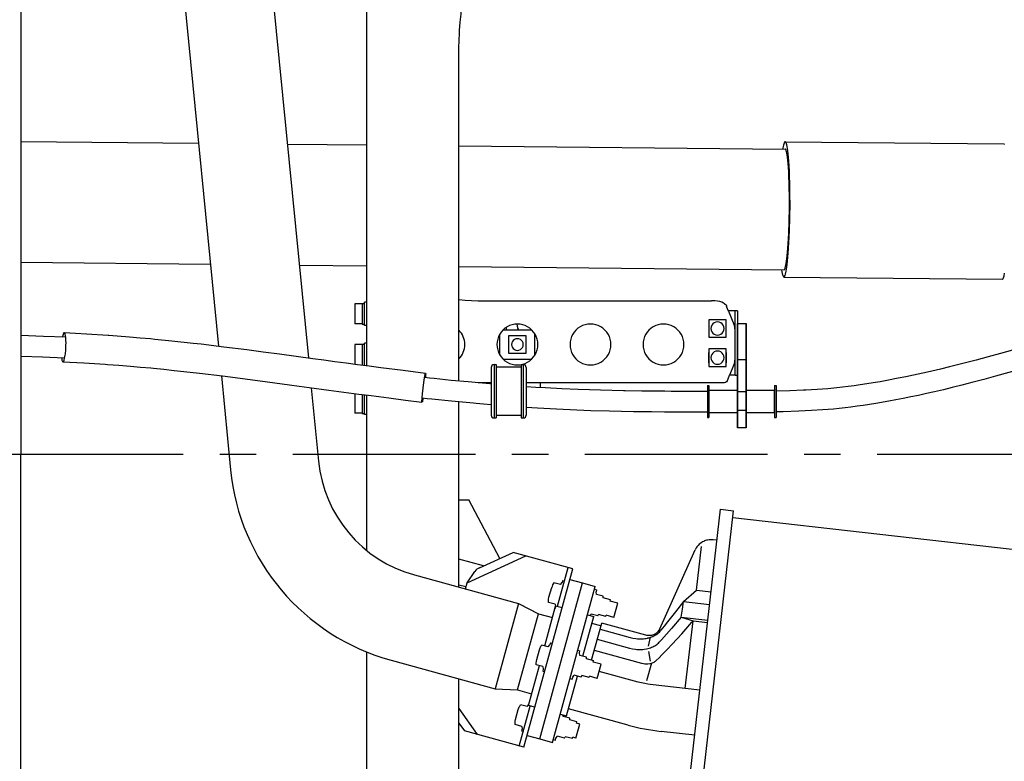
# Model space of a CAD drawing. Extents: x 0 to 7000, y 0 to 4950.
# Drawn here: x 3805 to 4479, y 3609 to 4117 of the extents above; entities that cross this region are included whole.
import ezdxf

# ---------------------------------------------------------------- set-up
doc = ezdxf.new("R2010")
doc.units = 0
doc.linetypes.add('CENTER', pattern=[2, 1.25, -0.25, 0.25, -0.25])
doc.layers.get('0').update_dxf_attribs({"linetype": 'CONTINUOUS'})
doc.layers.add('001', color=7, linetype='CONTINUOUS')

msp = doc.modelspace()

# ---------------------------------------------------------------- linework, layer by layer
at = {"color": 7}
for p in [(3806.22, 4456.46), (3806.22, 3182.47)]:
    msp.add_line(p, (3806.22, 3819.47), dxfattribs=at)
at = {"color": 212}
for p, q in [((3964, 4282.55), (4003.01, 3885.35)), ((3903.79, 4276.64), (3941.43, 3893.43))]:
    msp.add_line(p, q, dxfattribs=at)
at = {"color": 4}
msp.add_line((4042.93, 3880.05), (4042.93, 4216.09), dxfattribs=at)
at = {"color": 4, "ltscale": 0.010834}
msp.add_line((4106.13, 4096.39), (4106.26, 4103.61), dxfattribs=at)
at = {"color": 4, "ltscale": 0.3401}
msp.add_line((4106.13, 3869.65), (4106.13, 4096.39), dxfattribs=at)
at = {"color": 3, "ltscale": 0.182384}
msp.add_line((3806.22, 4033.31), (3927.8, 4032.13), dxfattribs=at)
at = {"color": 3, "ltscale": 0.081418}
msp.add_line((3988.65, 4031.54), (4042.93, 4031.01), dxfattribs=at)
at = {"color": 3, "ltscale": 0.224294}
msp.add_line((4329.51, 4033.23), (4479.03, 4031.78), dxfattribs=at)
at = {"color": 3, "ltscale": 0.335005}
msp.add_line((4106.13, 4030.4), (4329.45, 4028.23), dxfattribs=at)
at = {"color": 3, "ltscale": 0.194567}
msp.add_line((3806.22, 3950.71), (3935.92, 3949.45), dxfattribs=at)
at = {"color": 3, "ltscale": 0.069235}
msp.add_line((3996.77, 3948.86), (4042.93, 3948.41), dxfattribs=at)
at = {"color": 3, "ltscale": 0.333806}
msp.add_line((4106.13, 3947.79), (4328.65, 3945.63), dxfattribs=at)
at = {"color": 3, "ltscale": 0.224293}
msp.add_line((4328.61, 3940.63), (4478.13, 3939.18), dxfattribs=at)
at = {"color": 1, "ltscale": 0.0024}
for p, q in [((4042.93, 3923.47), (4041.33, 3923.47)), ((4039.73, 3922.62), (4041.33, 3922.62)), ((4296.73, 3917.47), (4295.13, 3917.47)), ((4039.73, 3908.32), (4041.33, 3908.32)), ((4042.93, 3907.47), (4041.33, 3907.47)), ((4039.73, 3894.62), (4041.33, 3894.62)), ((4042.93, 3895.47), (4041.33, 3895.47)), ((4295.13, 3873.47), (4296.73, 3873.47)), ((4039.73, 3847.32), (4041.33, 3847.32)), ((4042.93, 3846.47), (4041.33, 3846.47))]:
    msp.add_line(p, q, dxfattribs=at)
at = {"color": 1, "ltscale": 0.012}
for p, q in [((4041.33, 3915.47), (4041.33, 3923.47)), ((4041.33, 3907.47), (4041.33, 3915.47)), ((4041.33, 3887.47), (4041.33, 3895.47))]:
    msp.add_line(p, q, dxfattribs=at)
at = {"color": 1, "ltscale": 0.238884}
msp.add_line((4119.84, 3924.46), (4279.1, 3924.46), dxfattribs=at)
at = {"color": 1, "ltscale": 0.0075}
for p, q in [((4039.73, 3922.39), (4034.73, 3922.39)), ((4039.73, 3908.54), (4034.73, 3908.54)), ((4039.73, 3894.39), (4034.73, 3894.39)), ((4039.73, 3847.54), (4034.73, 3847.54))]:
    msp.add_line(p, q, dxfattribs=at)
at = {"color": 1, "ltscale": 0.005196}
for p, q in [((4034.73, 3922.39), (4034.73, 3918.93)), ((4034.73, 3912), (4034.73, 3908.54)), ((4034.73, 3894.39), (4034.73, 3890.93))]:
    msp.add_line(p, q, dxfattribs=at)
at = {"color": 1, "ltscale": 0.010392}
for p, q in [((4034.73, 3918.93), (4034.73, 3912)), ((4277.13, 3882), (4277.13, 3888.93)), ((4289.13, 3888.93), (4289.13, 3882))]:
    msp.add_line(p, q, dxfattribs=at)
at = {"color": 1, "ltscale": 0.010725}
for p, q in [((4039.73, 3922.62), (4039.73, 3915.47)), ((4039.73, 3915.47), (4039.73, 3908.32)), ((4039.73, 3894.62), (4039.73, 3887.47))]:
    msp.add_line(p, q, dxfattribs=at)
at = {"color": 1, "ltscale": 0.001385}
msp.add_line((4287.94, 3922.33), (4288.68, 3921.77), dxfattribs=at)
at = {"color": 1, "ltscale": 0.001074}
msp.add_line((4289.29, 3921.18), (4289.29, 3920.47), dxfattribs=at)
at = {"color": 1, "ltscale": 0.005321}
msp.add_line((4290.66, 3917.19), (4289.29, 3920.47), dxfattribs=at)
at = {"color": 1, "ltscale": 0.009275}
msp.add_line((4296.73, 3917.47), (4290.54, 3917.47), dxfattribs=at)
at = {"color": 1, "ltscale": 0.014429}
msp.add_line((4290.66, 3917.19), (4294.36, 3908.31), dxfattribs=at)
at = {"color": 1, "ltscale": 0.022995}
for p, q in [((4295.13, 3902.14), (4295.13, 3917.47)), ((4296.73, 3917.47), (4296.73, 3902.14))]:
    msp.add_line(p, q, dxfattribs=at)
at = {"color": 1, "ltscale": 0.066001}
msp.add_line((4295.13, 3873.46), (4295.13, 3917.47), dxfattribs=at)
at = {"color": 1, "ltscale": 0.066}
msp.add_line((4296.73, 3917.47), (4296.73, 3873.47), dxfattribs=at)
at = {"color": 1, "ltscale": 0.018}
for p, q in [((4277.13, 3911.47), (4277.13, 3899.47)), ((4289.13, 3911.47), (4277.13, 3911.47)), ((4289.13, 3899.47), (4289.13, 3911.47)), ((4152.13, 3900.47), (4140.13, 3900.47)), ((4140.13, 3900.47), (4140.13, 3888.47)), ((4152.13, 3888.47), (4152.13, 3900.47)), ((4277.13, 3899.47), (4289.13, 3899.47)), ((4277.13, 3891.47), (4277.13, 3879.47)), ((4289.13, 3891.47), (4277.13, 3891.47)), ((4289.13, 3879.47), (4289.13, 3891.47)), ((4140.13, 3888.47), (4152.13, 3888.47)), ((4277.13, 3879.47), (4289.13, 3879.47))]:
    msp.add_line(p, q, dxfattribs=at)
at = {"color": 1, "ltscale": 0.029356}
for p, q in [((4136.34, 3904.47), (4155.91, 3904.47)), ((4136.34, 3884.47), (4155.91, 3884.47))]:
    msp.add_line(p, q, dxfattribs=at)
at = {"color": 1, "ltscale": 0.002669}
msp.add_line((4138.58, 3904.47), (4138.58, 3906.24), dxfattribs=at)
at = {"color": 1, "ltscale": 0.0015}
msp.add_line((4146.13, 3906.47), (4146.13, 3907.47), dxfattribs=at)
at = {"color": 1, "ltscale": 0.03}
msp.add_line((4295.13, 3884.47), (4295.13, 3904.47), dxfattribs=at)
at = {"color": 1, "ltscale": 0.070003}
for p, q in [((4296.73, 3862.18), (4296.73, 3908.85)), ((4302.73, 3862.18), (4302.73, 3908.85)), ((4296.73, 3884.1), (4296.73, 3837.44)), ((4302.73, 3884.1), (4302.73, 3837.44))]:
    msp.add_line(p, q, dxfattribs=at)
at = {"color": 1, "ltscale": 0.009}
for p, q in [((4296.73, 3908.85), (4302.73, 3908.85)), ((4302.73, 3862.18), (4296.73, 3862.18)), ((4296.73, 3849.46), (4302.73, 3849.46)), ((4302.73, 3837.44), (4296.73, 3837.44)), ((4302.73, 3837.44), (4296.73, 3837.44))]:
    msp.add_line(p, q, dxfattribs=at)
at = {"color": 1, "ltscale": 0.037123}
for p, q in [((4296.73, 3908.85), (4296.73, 3884.1)), ((4302.73, 3908.85), (4302.73, 3884.1))]:
    msp.add_line(p, q, dxfattribs=at)
at = {"color": 1, "ltscale": 0.021593}
for p, q in [((4134.13, 3887.27), (4134.13, 3901.66)), ((4158.13, 3887.27), (4158.13, 3901.66))]:
    msp.add_line(p, q, dxfattribs=at)
at = {"color": 1, "ltscale": 0.043005}
for p, q in [((4295.13, 3873.47), (4295.13, 3902.14)), ((4296.73, 3902.14), (4296.73, 3873.46))]:
    msp.add_line(p, q, dxfattribs=at)
at = {"color": 1, "ltscale": 0.00975}
for p, q in [((4296.73, 3899.73), (4296.73, 3893.23)), ((4302.73, 3899.73), (4302.73, 3893.23)), ((4296.73, 3888.41), (4296.73, 3881.91)), ((4302.73, 3888.41), (4302.73, 3881.91))]:
    msp.add_line(p, q, dxfattribs=at)
at = {"color": 1, "ltscale": 0.010393}
msp.add_line((4034.73, 3890.93), (4034.73, 3884), dxfattribs=at)
at = {"color": 1, "ltscale": 0.004327}
msp.add_line((4034.73, 3884), (4034.73, 3881.12), dxfattribs=at)
at = {"color": 1, "ltscale": 0.010504}
msp.add_line((4039.73, 3887.47), (4039.73, 3880.46), dxfattribs=at)
at = {"color": 1, "ltscale": 0.010817}
msp.add_line((4041.33, 3880.25), (4041.33, 3887.47), dxfattribs=at)
at = {"color": 1, "ltscale": 0.008999}
msp.add_line((4302.73, 3884.1), (4296.73, 3884.1), dxfattribs=at)
at = {"color": 1, "ltscale": 0.024375}
for p, q in [((4128.14, 3878.73), (4128.14, 3862.48)), ((4152.14, 3878.73), (4152.14, 3862.48))]:
    msp.add_line(p, q, dxfattribs=at)
at = {"color": 1, "ltscale": 0.00225}
for p, q in [((4130.14, 3880.73), (4131.64, 3880.73)), ((4148.64, 3880.73), (4150.14, 3880.73)), ((4130.14, 3844.23), (4131.64, 3844.23)), ((4148.64, 3844.23), (4150.14, 3844.23))]:
    msp.add_line(p, q, dxfattribs=at)
at = {"color": 1, "ltscale": 0.027375}
for p, q in [((4130.14, 3880.73), (4130.14, 3862.48)), ((4131.64, 3880.73), (4131.64, 3862.48)), ((4148.64, 3880.73), (4148.64, 3862.48)), ((4150.14, 3880.73), (4150.14, 3862.48)), ((4130.14, 3862.48), (4130.14, 3844.23)), ((4131.64, 3862.48), (4131.64, 3844.23)), ((4148.64, 3862.48), (4148.64, 3844.23)), ((4150.14, 3862.48), (4150.14, 3844.23))]:
    msp.add_line(p, q, dxfattribs=at)
at = {"color": 1, "ltscale": 0.0255}
for p, q in [((4148.64, 3879.03), (4131.64, 3879.03)), ((4296.73, 3863.97), (4296.73, 3846.97)), ((4302.73, 3863.97), (4302.73, 3846.97)), ((4148.64, 3845.93), (4131.64, 3845.93))]:
    msp.add_line(p, q, dxfattribs=at)
at = {"color": 1, "ltscale": 0.011625}
msp.add_line((4294.36, 3880.62), (4291.38, 3873.47), dxfattribs=at)
at = {"color": 212, "ltscale": 0.096972}
msp.add_line((3943.43, 3873.04), (3949.75, 3808.71), dxfattribs=at)
at = {"color": 1, "ltscale": 0.000495}
msp.add_line((4289.29, 3869.26), (4289.62, 3869.26), dxfattribs=at)
at = {"color": 1, "ltscale": 0.006837}
msp.add_line((4289.62, 3869.26), (4291.38, 3873.46), dxfattribs=at)
at = {"color": 1, "ltscale": 0.005625}
msp.add_line((4295.13, 3873.47), (4291.38, 3873.47), dxfattribs=at)
at = {"color": 212, "ltscale": 0.075774}
msp.add_line((4005.02, 3864.89), (4009.96, 3814.62), dxfattribs=at)
at = {"color": 1, "ltscale": 0.013488}
msp.add_line((4119.15, 3868.47), (4128.14, 3868.47), dxfattribs=at)
at = {"color": 1, "ltscale": 0.024376}
for p, q in [((4128.14, 3862.48), (4128.14, 3846.23)), ((4152.14, 3862.48), (4152.14, 3846.23))]:
    msp.add_line(p, q, dxfattribs=at)
at = {"color": 1, "ltscale": 0.202491}
msp.add_line((4152.14, 3868.47), (4287.13, 3868.47), dxfattribs=at)
at = {"color": 1, "ltscale": 0.001477}
msp.add_line((4161.64, 3868.47), (4161.64, 3867.48), dxfattribs=at)
at = {"color": 1, "ltscale": 0.003404}
msp.add_line((4161.64, 3867.48), (4161.64, 3865.21), dxfattribs=at)
at = {"color": 1, "ltscale": 0.033}
for p, q in [((4276.23, 3866.47), (4276.23, 3844.47)), ((4277.23, 3866.47), (4277.23, 3844.47)), ((4322.23, 3866.47), (4322.23, 3844.47)), ((4323.23, 3866.46), (4323.23, 3844.47))]:
    msp.add_line(p, q, dxfattribs=at)
at = {"color": 1, "ltscale": 0.001498}
for p, q in [((4276.23, 3866.47), (4277.23, 3866.47)), ((4322.23, 3866.47), (4323.23, 3866.46))]:
    msp.add_line(p, q, dxfattribs=at)
at = {"color": 1, "ltscale": 0.005328}
msp.add_line((4277.23, 3863.47), (4277.23, 3859.91), dxfattribs=at)
at = {"color": 1, "ltscale": 0.02925}
for p, q in [((4277.23, 3863.17), (4296.73, 3863.16)), ((4277.23, 3847.96), (4296.73, 3847.96))]:
    msp.add_line(p, q, dxfattribs=at)
at = {"color": 1, "ltscale": 0.029251}
for p, q in [((4302.73, 3863.16), (4322.23, 3863.16)), ((4302.73, 3847.96), (4322.23, 3847.96))]:
    msp.add_line(p, q, dxfattribs=at)
at = {"color": 1, "ltscale": 0.004525}
msp.add_line((4034.73, 3860.95), (4034.73, 3857.93), dxfattribs=at)
at = {"color": 1, "ltscale": 0.015589}
msp.add_line((4034.73, 3857.93), (4034.73, 3847.54), dxfattribs=at)
at = {"color": 1, "ltscale": 0.019468}
msp.add_line((4039.73, 3860.29), (4039.73, 3847.32), dxfattribs=at)
at = {"color": 1, "ltscale": 0.02043}
msp.add_line((4041.33, 3846.47), (4041.33, 3860.09), dxfattribs=at)
at = {"color": 4, "ltscale": 0.159506}
msp.add_line((4042.93, 3753.54), (4042.93, 3859.88), dxfattribs=at)
at = {"color": 1, "ltscale": 0.018671}
msp.add_line((4277.23, 3847.47), (4277.23, 3859.91), dxfattribs=at)
at = {"color": 1, "ltscale": 0.019092}
for p, q in [((4296.73, 3849.46), (4296.73, 3862.18)), ((4302.73, 3849.46), (4302.73, 3862.18))]:
    msp.add_line(p, q, dxfattribs=at)
at = {"color": 1, "ltscale": 0.018675}
msp.add_line((4322.23, 3847.46), (4322.23, 3859.91), dxfattribs=at)
at = {"color": 4, "ltscale": 0.190383}
msp.add_line((4106.13, 3728.47), (4106.13, 3855.39), dxfattribs=at)
at = {"color": 1, "ltscale": 0.018031}
for p, q in [((4296.73, 3837.44), (4296.73, 3849.46)), ((4302.73, 3837.44), (4302.73, 3849.46))]:
    msp.add_line(p, q, dxfattribs=at)
at = {"color": 1, "ltscale": 0.001499}
for p, q in [((4276.23, 3844.47), (4277.23, 3844.47)), ((4322.23, 3844.47), (4323.23, 3844.47))]:
    msp.add_line(p, q, dxfattribs=at)
at = {"color": 30, "ltscale": 0.0102}
msp.add_line((4106.13, 3788.19), (4112.93, 3788.19), dxfattribs=at)
at = {"color": 30, "ltscale": 0.068127}
msp.add_line((4134.01, 3747.96), (4112.93, 3788.19), dxfattribs=at)
at = {"color": 30, "ltscale": 0.4812}
for p, q in [((4248.81, 3463), (4285.13, 3781.74)), ((4257.76, 3461.98), (4294.07, 3780.72))]:
    msp.add_line(p, q, dxfattribs=at)
at = {"color": 30, "ltscale": 0.013499}
for p, q in [((4285.13, 3781.74), (4294.07, 3780.72)), ((4190.63, 3731.3), (4199.31, 3728.93)), ((4161.42, 3624.62), (4170.1, 3622.25))]:
    msp.add_line(p, q, dxfattribs=at)
at = {"color": 30}
msp.add_line((4772.43, 3721.39), (4293.53, 3775.95), dxfattribs=at)
at = {"color": 30, "ltscale": 0.045153}
msp.add_line((4268.75, 3726.32), (4272.16, 3756.23), dxfattribs=at)
at = {"color": 30, "ltscale": 0.003913}
msp.add_line((4282.71, 3760.52), (4280.12, 3760.82), dxfattribs=at)
at = {"color": 30, "ltscale": 0.066355}
msp.add_line((4111.67, 3731.45), (4151.93, 3749.77), dxfattribs=at)
at = {"color": 30, "ltscale": 0.038017}
msp.add_line((4120.16, 3741.66), (4143.23, 3752.15), dxfattribs=at)
at = {"color": 30, "ltscale": 0.063342}
msp.add_line((4183.96, 3741), (4143.23, 3752.15), dxfattribs=at)
at = {"color": 30, "ltscale": 0.088717}
msp.add_line((4243.56, 3699.94), (4267.77, 3753.9), dxfattribs=at)
at = {"color": 30, "ltscale": 0.02616}
msp.add_line((4122.95, 3742.93), (4106.13, 3747.53), dxfattribs=at)
at = {"color": 30, "ltscale": 0.041124}
msp.add_line((4173.63, 3715.41), (4180.87, 3741.85), dxfattribs=at)
at = {"color": 212, "ltscale": 0.110892}
msp.add_line((4075.58, 3736.83), (4146.88, 3717.31), dxfattribs=at)
at = {"color": 30, "ltscale": 0.014201}
msp.add_line((4111.67, 3731.45), (4117.03, 3739.25), dxfattribs=at)
at = {"color": 30, "ltscale": 0.1899}
msp.add_line((4150.52, 3618.9), (4183.96, 3741), dxfattribs=at)
at = {"color": 30, "ltscale": 0.0074}
msp.add_line((4110.89, 3728.6), (4106.13, 3729.9), dxfattribs=at)
at = {"color": 30, "ltscale": 0.006515}
msp.add_line((4110.52, 3727.26), (4111.67, 3731.45), dxfattribs=at)
at = {"color": 30, "ltscale": 0.165904}
for p, q in [((4161.42, 3624.63), (4190.63, 3731.3)), ((4170.1, 3622.25), (4199.31, 3728.93))]:
    msp.add_line(p, q, dxfattribs=at)
at = {"color": 30, "ltscale": 0.0105}
msp.add_line((4167.73, 3721.5), (4169.58, 3728.25), dxfattribs=at)
at = {"color": 30, "ltscale": 0.007015}
for p, q in [((4175.62, 3730.23), (4171.11, 3731.46)), ((4171.92, 3716.73), (4167.41, 3717.96)), ((4163.57, 3674.12), (4159.06, 3675.35)), ((4149.05, 3633.2), (4144.54, 3634.43))]:
    msp.add_line(p, q, dxfattribs=at)
at = {"color": 30, "ltscale": 0.002704}
for p, q in [((4175.62, 3730.23), (4176.73, 3731.65)), ((4167.27, 3687.62), (4168.38, 3689.04)), ((4183.96, 3666.81), (4185.08, 3668.23)), ((4152.75, 3646.7), (4153.86, 3648.12))]:
    msp.add_line(p, q, dxfattribs=at)
at = {"color": 30, "ltscale": 0.002009}
for p, q in [((4177.08, 3732.94), (4176.73, 3731.65)), ((4172.16, 3714.94), (4171.8, 3713.65)), ((4168.73, 3690.33), (4168.38, 3689.04)), ((4188.54, 3683.52), (4188.89, 3684.81)), ((4163.81, 3672.33), (4163.45, 3671.04)), ((4149.29, 3631.41), (4148.93, 3630.12))]:
    msp.add_line(p, q, dxfattribs=at)
at = {"color": 30, "ltscale": 0.001949}
for p, q in [((4177.08, 3732.94), (4178.34, 3732.6)), ((4168.73, 3690.33), (4169.99, 3689.99))]:
    msp.add_line(p, q, dxfattribs=at)
at = {"color": 30, "ltscale": 0.0135}
for p, q in [((4181.95, 3733.68), (4190.63, 3731.3)), ((4152.74, 3627), (4161.42, 3624.63))]:
    msp.add_line(p, q, dxfattribs=at)
at = {"color": 30, "ltscale": 0.0024}
for p, q in [((4198.78, 3727), (4200.33, 3726.58)), ((4187.35, 3685.23), (4188.89, 3684.81)), ((4182.07, 3665.94), (4183.61, 3665.52)), ((4170.63, 3624.18), (4172.17, 3623.76))]:
    msp.add_line(p, q, dxfattribs=at)
at = {"color": 30, "ltscale": 0.00201}
for p, q in [((4200.33, 3726.58), (4199.97, 3725.28)), ((4183.61, 3665.52), (4183.96, 3666.81)), ((4172.17, 3623.76), (4172.53, 3625.05))]:
    msp.add_line(p, q, dxfattribs=at)
at = {"color": 30, "ltscale": 0.002701}
for p, q in [((4200.21, 3723.5), (4199.97, 3725.28)), ((4188.77, 3681.73), (4188.54, 3683.52))]:
    msp.add_line(p, q, dxfattribs=at)
at = {"color": 30, "ltscale": 0.007165}
msp.add_line((4204.81, 3722.24), (4200.21, 3723.5), dxfattribs=at)
at = {"color": 30, "ltscale": 0.007652}
for p, q in [((4209.77, 3719.79), (4204.85, 3721.14)), ((4206.63, 3708.31), (4201.71, 3709.66)), ((4195.19, 3666.55), (4190.27, 3667.9)), ((4186.9, 3636.26), (4181.98, 3637.61))]:
    msp.add_line(p, q, dxfattribs=at)
at = {"color": 30, "ltscale": 0.017614}
msp.add_line((4259.9, 3718.6), (4268.75, 3726.32), dxfattribs=at)
at = {"color": 30, "ltscale": 0.015}
for p, q in [((4268.75, 3726.32), (4278.69, 3725.19)), ((4212.18, 3707.78), (4214.82, 3717.42)), ((4266.35, 3705.29), (4276.29, 3704.16)), ((4200.75, 3666.01), (4203.39, 3675.66)), ((4186.23, 3625.09), (4188.87, 3634.74))]:
    msp.add_line(p, q, dxfattribs=at)
at = {"color": 30, "ltscale": 0.09075}
msp.add_line((4146.88, 3717.31), (4130.91, 3658.96), dxfattribs=at)
at = {"color": 30, "ltscale": 0.023022}
for p, q in [((4146.88, 3717.31), (4160.49, 3710.21)), ((4130.91, 3658.96), (4146.23, 3658.13))]:
    msp.add_line(p, q, dxfattribs=at)
at = {"color": 30, "ltscale": 0.020087}
msp.add_line((4147.78, 3716.84), (4159.65, 3710.65), dxfattribs=at)
at = {"color": 30, "ltscale": 0.042376}
msp.add_line((4164.85, 3688.28), (4172.31, 3715.53), dxfattribs=at)
at = {"color": 30, "ltscale": 0.002702}
for p, q in [((4171.92, 3716.73), (4172.16, 3714.94)), ((4163.57, 3674.12), (4163.81, 3672.33))]:
    msp.add_line(p, q, dxfattribs=at)
at = {"color": 30, "ltscale": 0.006751}
msp.add_line((4176.66, 3714.34), (4172.31, 3715.53), dxfattribs=at)
at = {"color": 30, "ltscale": 0.001425}
for p, q in [((4209.52, 3718.87), (4209.77, 3719.79)), ((4206.63, 3708.31), (4206.88, 3709.23)), ((4198.08, 3677.11), (4198.33, 3678.03)), ((4195.19, 3666.55), (4195.44, 3667.47)), ((4186.65, 3635.35), (4186.9, 3636.26)), ((4183.76, 3624.78), (4184.01, 3625.7))]:
    msp.add_line(p, q, dxfattribs=at)
at = {"color": 30, "ltscale": 0.008252}
for p, q in [((4214.82, 3717.42), (4209.52, 3718.87)), ((4203.39, 3675.66), (4198.08, 3677.11))]:
    msp.add_line(p, q, dxfattribs=at)
at = {"color": 30, "ltscale": 0.026878}
msp.add_line((4259.9, 3718.6), (4277.7, 3716.57), dxfattribs=at)
at = {"color": 30, "ltscale": 0.081}
msp.add_line((4146.23, 3658.13), (4160.49, 3710.21), dxfattribs=at)
at = {"color": 30, "ltscale": 0.014999}
for p, q in [((4160.49, 3710.21), (4170.14, 3707.57)), ((4146.23, 3658.13), (4155.88, 3655.49))]:
    msp.add_line(p, q, dxfattribs=at)
at = {"color": 30, "ltscale": 0.042374}
msp.add_line((4190.9, 3681.15), (4198.36, 3708.4), dxfattribs=at)
at = {"color": 30, "ltscale": 0.00675}
for p, q in [((4194.02, 3709.59), (4198.36, 3708.4)), ((4158.04, 3646.34), (4153.7, 3647.53)), ((4175.4, 3641.59), (4179.74, 3640.4))]:
    msp.add_line(p, q, dxfattribs=at)
at = {"color": 30, "ltscale": 0.001713}
msp.add_line((4195.81, 3709.1), (4196.51, 3709.99), dxfattribs=at)
at = {"color": 30, "ltscale": 0.007162}
msp.add_line((4201.12, 3708.73), (4196.51, 3709.99), dxfattribs=at)
at = {"color": 30, "ltscale": 0.008253}
msp.add_line((4212.18, 3707.78), (4206.88, 3709.23), dxfattribs=at)
at = {"color": 30, "ltscale": 0.02764}
msp.add_line((4258.17, 3707.88), (4276.48, 3705.8), dxfattribs=at)
at = {"color": 30, "ltscale": 0.012878}
msp.add_line((4258.17, 3707.88), (4266.35, 3705.29), dxfattribs=at)
at = {"color": 30, "ltscale": 0.039458}
msp.add_line((4196.89, 3678.42), (4203.83, 3703.8), dxfattribs=at)
at = {"color": 30, "ltscale": 0.009737}
msp.add_line((4203.3, 3701.87), (4197.04, 3703.58), dxfattribs=at)
at = {"color": 30, "ltscale": 0.047019}
msp.add_line((4234.06, 3695.53), (4203.83, 3703.8), dxfattribs=at)
at = {"color": 30, "ltscale": 0.069832}
msp.add_line((4261.08, 3659.04), (4266.35, 3705.29), dxfattribs=at)
at = {"color": 30, "ltscale": 0.03194}
msp.add_line((4202.69, 3699.66), (4223.23, 3694.04), dxfattribs=at)
at = {"color": 30, "ltscale": 0.009524}
msp.add_line((4235.98, 3687.96), (4237.3, 3694.17), dxfattribs=at)
at = {"color": 30, "ltscale": 0.007013}
for p, q in [((4167.27, 3687.62), (4162.76, 3688.85)), ((4152.75, 3646.7), (4148.24, 3647.93))]:
    msp.add_line(p, q, dxfattribs=at)
at = {"color": 30, "ltscale": 0.034291}
msp.add_line((4200.8, 3692.75), (4222.85, 3686.72), dxfattribs=at)
at = {"color": 4, "ltscale": 0.474948}
msp.add_line((4042.93, 3367.48), (4042.93, 3684.11), dxfattribs=at)
at = {"color": 30, "ltscale": 0.010503}
msp.add_line((4159.38, 3678.89), (4161.23, 3685.65), dxfattribs=at)
at = {"color": 30, "ltscale": 0.007166}
for p, q in [((4193.38, 3680.47), (4188.77, 3681.73)), ((4181.95, 3638.71), (4177.34, 3639.97))]:
    msp.add_line(p, q, dxfattribs=at)
at = {"color": 30, "ltscale": 0.050346}
msp.add_line((4198.77, 3685.29), (4231.14, 3676.44), dxfattribs=at)
at = {"color": 30, "ltscale": 0.010111}
msp.add_line((4235.96, 3684.43), (4236.92, 3677.76), dxfattribs=at)
at = {"color": 212, "ltscale": 0.110891}
msp.add_line((4059.6, 3678.48), (4130.91, 3658.96), dxfattribs=at)
at = {"color": 30, "ltscale": 0.042375}
msp.add_line((4153.7, 3647.53), (4161.16, 3674.78), dxfattribs=at)
at = {"color": 30, "ltscale": 0.007637}
msp.add_line((4198.34, 3678.03), (4193.42, 3679.37), dxfattribs=at)
at = {"color": 30, "ltscale": 0.018742}
msp.add_line((4237.81, 3676.42), (4234.51, 3664.36), dxfattribs=at)
at = {"color": 30, "ltscale": 0.00195}
for p, q in [((4163.45, 3671.04), (4164.71, 3670.7)), ((4148.93, 3630.12), (4150.19, 3629.78))]:
    msp.add_line(p, q, dxfattribs=at)
at = {"color": 30, "ltscale": 0.042377}
msp.add_line((4179.74, 3640.4), (4187.2, 3667.65), dxfattribs=at)
at = {"color": 30, "ltscale": 0.007163}
msp.add_line((4189.68, 3666.97), (4185.08, 3668.23), dxfattribs=at)
at = {"color": 30, "ltscale": 0.008254}
msp.add_line((4200.75, 3666.01), (4195.44, 3667.47), dxfattribs=at)
at = {"color": 30, "ltscale": 0.041723}
msp.add_line((4228.9, 3663.5), (4202.07, 3670.84), dxfattribs=at)
at = {"color": 4, "ltscale": 0.182958}
msp.add_line((4106.13, 3543.77), (4106.13, 3665.74), dxfattribs=at)
at = {"color": 30, "ltscale": 0.051518}
msp.add_line((4271.02, 3657.91), (4236.9, 3661.79), dxfattribs=at)
at = {"color": 30, "ltscale": 0.042341}
msp.add_line((4147.44, 3619.74), (4154.89, 3646.97), dxfattribs=at)
at = {"color": 30, "ltscale": 0.032432}
msp.add_line((4106.13, 3645.39), (4118.5, 3627.66), dxfattribs=at)
at = {"color": 30, "ltscale": 0.010504}
msp.add_line((4144.86, 3637.97), (4146.71, 3644.73), dxfattribs=at)
at = {"color": 30, "ltscale": 0.001708}
msp.add_line((4177.34, 3639.97), (4177.19, 3641.1), dxfattribs=at)
at = {"color": 30, "ltscale": 0.063411}
msp.add_line((4221.84, 3634.07), (4181.06, 3645.23), dxfattribs=at)
at = {"color": 30, "ltscale": 0.009615}
msp.add_line((4106.13, 3635.3), (4109.8, 3630.05), dxfattribs=at)
at = {"color": 30, "ltscale": 0.003453}
msp.add_line((4188.87, 3634.74), (4186.65, 3635.35), dxfattribs=at)
at = {"color": 30, "ltscale": 0.063339}
msp.add_line((4150.52, 3618.9), (4109.8, 3630.05), dxfattribs=at)
at = {"color": 30, "ltscale": 0.002703}
for p, q in [((4149.05, 3633.2), (4149.29, 3631.41)), ((4172.53, 3625.05), (4173.64, 3626.47))]:
    msp.add_line(p, q, dxfattribs=at)
at = {"color": 30, "ltscale": 0.034783}
msp.add_line((4267.51, 3627.09), (4244.47, 3629.72), dxfattribs=at)
at = {"color": 30, "ltscale": 0.007167}
msp.add_line((4178.25, 3625.2), (4173.64, 3626.47), dxfattribs=at)
at = {"color": 30, "ltscale": 0.007633}
msp.add_line((4183.76, 3624.78), (4178.85, 3626.13), dxfattribs=at)
at = {"color": 30, "ltscale": 0.003454}
msp.add_line((4186.23, 3625.09), (4184.01, 3625.7), dxfattribs=at)
at = {"color": 4}
msp.add_lwpolyline([(4106.26, 4103.61), (4106.38, 4106.45), (4106.54, 4109.3), (4106.98, 4114.93), (4107.59, 4120.57), (4107.95, 4123.38), (4108.35, 4126.18), (4108.79, 4128.98), (4109.27, 4131.78), (4109.79, 4134.56), (4110.35, 4137.34), (4110.94, 4140.1), (4111.58, 4142.85), (4111.95, 4144.38)], dxfattribs=at)
at = {"color": 3}
for points in [[(4327, 3945.65), (4327.22, 3944.27), (4327.45, 3943.11), (4327.66, 3942.29), (4327.86, 3941.63), (4328.04, 3941.22), (4328.21, 3940.91), (4328.35, 3940.75), (4328.48, 3940.67), (4328.59, 3940.64), (4328.7, 3940.65), (4328.82, 3940.71), (4329.06, 3940.98), (4329.36, 3941.58), (4329.72, 3942.7), (4330.13, 3944.58), (4330.59, 3947.46), (4331.08, 3951.57), (4331.57, 3957.07), (4332.02, 3964), (4332.39, 3972.23), (4332.65, 3981.4), (4332.75, 3991.02), (4332.74, 3995.8), (4332.7, 4000.48), (4332.61, 4004.92), (4332.49, 4009.18), (4332.34, 4013.04), (4332.16, 4016.65), (4331.96, 4019.77), (4331.74, 4022.62), (4331.52, 4024.95), (4331.28, 4027.03), (4331.05, 4028.63), (4330.82, 4030.01), (4330.61, 4031), (4330.39, 4031.82), (4330.21, 4032.36), (4330.02, 4032.77), (4329.87, 4033), (4329.73, 4033.14), (4329.61, 4033.21), (4329.5, 4033.23), (4329.38, 4033.21), (4329.27, 4033.13), (4329.02, 4032.83), (4328.71, 4032.17), (4328.35, 4030.96), (4327.93, 4028.97), (4327.8, 4028.25)], [(4479.51, 4031.36), (4479.37, 4031.58), (4479.23, 4031.71), (4479.03, 4031.78)], [(4328.65, 3945.63), (4328.76, 3945.65), (4328.87, 3945.72), (4329.11, 3946.01), (4329.4, 3946.66), (4329.75, 3947.88), (4330.15, 3949.92), (4330.6, 3953.03), (4331.06, 3957.44), (4331.51, 3963.28), (4331.9, 3970.5), (4332.19, 3978.84), (4332.34, 3987.83), (4332.35, 3992.38), (4332.33, 3996.87), (4332.27, 4001.17), (4332.16, 4005.3), (4332.03, 4009.07), (4331.87, 4012.59), (4331.69, 4015.63), (4331.48, 4018.4), (4331.27, 4020.66), (4331.05, 4022.64), (4330.83, 4024.16), (4330.61, 4025.45), (4330.41, 4026.36), (4330.21, 4027.1), (4330.04, 4027.56), (4329.86, 4027.91), (4329.73, 4028.09), (4329.6, 4028.19), (4329.45, 4028.23)], [(4478.13, 3939.18), (4478.24, 3939.2), (4478.36, 3939.27), (4478.61, 3939.56), (4478.91, 3940.2), (4479.27, 3941.37), (4479.69, 3943.32)]]:
    msp.add_lwpolyline(points, dxfattribs=at)
at = {"color": 1}
for points in [[(4106.13, 3925.23), (4110.41, 3924.82), (4114.8, 3924.56), (4119.26, 3924.46), (4119.84, 3924.46)], [(4287.94, 3922.33), (4287.13, 3922.85), (4286.04, 3923.34), (4284.67, 3923.79), (4283.04, 3924.14), (4281.2, 3924.37), (4279.24, 3924.46), (4279.1, 3924.46)], [(4289.29, 3921.18), (4288.99, 3921.51), (4288.68, 3921.77)], [(3806.22, 3900.78), (3821.57, 3900.28), (3836.89, 3899.62)], [(3836.65, 3888.08), (3836.93, 3890.85), (3837.08, 3893.98), (3837.1, 3895.7), (3837.07, 3897.11), (3837, 3898.4), (3836.91, 3899.49), (3836.78, 3900.45), (3836.57, 3901.5), (3836.43, 3901.93), (3836.28, 3902.25), (3836.15, 3902.43), (3836.04, 3902.53), (3835.93, 3902.57), (3835.88, 3902.58), (3835.77, 3902.55), (3835.66, 3902.47), (3835.41, 3902.14), (3835.37, 3902.08), (3835.06, 3901.34), (3834.71, 3900.04), (3834.64, 3899.73)], [(3835.9, 3902.58), (3843.54, 3902.19), (3851.18, 3901.77), (3865.97, 3900.82), (3866.44, 3900.79), (3880.65, 3899.73), (3887.78, 3899.14), (3894.91, 3898.51), (3897.89, 3898.23), (3909.6, 3897.05), (3924.24, 3895.44), (3929.54, 3894.83), (3945.16, 3892.98), (3960.8, 3891.03), (3972.08, 3889.57), (3983.36, 3888.05), (3994.65, 3886.5), (4005.96, 3884.95), (4013.5, 3883.93), (4021.04, 3882.92), (4028.81, 3881.89), (4036.58, 3880.87), (4044.57, 3879.83), (4052.55, 3878.8), (4067.89, 3876.83), (4083.22, 3874.97)], [(4493.3, 3892.99), (4476.77, 3888.37), (4468.49, 3886.1), (4460.2, 3883.87), (4448.26, 3880.77), (4442.01, 3879.21), (4435.76, 3877.69), (4426.97, 3875.63), (4417.32, 3873.49), (4412.11, 3872.4), (4406.9, 3871.34), (4399.08, 3869.85), (4394.39, 3869.01), (4389.69, 3868.21), (4385.29, 3867.5), (4380.88, 3866.84), (4376.75, 3866.26), (4372.61, 3865.72), (4368.69, 3865.25), (4364.76, 3864.82), (4358.64, 3864.24), (4351.43, 3863.7), (4343.57, 3863.27), (4341.95, 3863.19), (4332.59, 3862.84), (4323.23, 3862.54)], [(3806.22, 3886.58), (3821.02, 3886.09), (3836, 3885.45), (3836.22, 3885.44)], [(3833.97, 3885.55), (3834.12, 3884.51), (3834.3, 3883.67), (3834.43, 3883.24), (3834.58, 3882.92), (3834.71, 3882.74), (3834.82, 3882.64), (3834.93, 3882.6), (3834.99, 3882.6), (3835.09, 3882.63), (3835.21, 3882.7), (3835.46, 3883.03), (3835.49, 3883.1), (3835.8, 3883.84), (3836.16, 3885.14), (3836.52, 3887.11), (3836.65, 3888.08)], [(3834.96, 3882.6), (3849.24, 3881.85), (3863.93, 3880.92), (3865.49, 3880.81), (3873.35, 3880.24), (3881.22, 3879.62), (3888.18, 3879.03), (3895.15, 3878.4), (3896.92, 3878.23), (3903.99, 3877.53), (3911.05, 3876.79), (3926.45, 3875.06), (3928.57, 3874.81), (3944.19, 3872.95), (3959.84, 3870.99), (3974.92, 3869.01), (3990.01, 3866.95), (3996.78, 3866.02), (4003.55, 3865.09), (4017.1, 3863.27), (4030.66, 3861.48), (4037.45, 3860.59), (4044.24, 3859.71), (4051.21, 3858.81), (4058.17, 3857.91), (4069.45, 3856.48), (4080.73, 3855.12)], [(4491.6, 3877.76), (4473.48, 3872.75), (4465.36, 3870.56), (4457.22, 3868.42), (4450.49, 3866.69), (4443.75, 3865.01), (4437.74, 3863.56), (4431.71, 3862.14), (4426.17, 3860.89), (4420.62, 3859.67), (4415.42, 3858.57), (4410.22, 3857.52), (4405.29, 3856.56), (4400.36, 3855.65), (4391.42, 3854.11), (4382.84, 3852.78), (4378.63, 3852.19), (4374.42, 3851.64), (4370.43, 3851.16), (4366.44, 3850.72), (4362.6, 3850.34), (4358.76, 3850), (4355, 3849.71), (4347.48, 3849.25), (4338.73, 3848.85), (4328.06, 3848.51), (4323.23, 3848.39)], [(4080.73, 3855.12), (4080.91, 3857.96), (4081.15, 3860.79), (4081.54, 3864.55), (4082.01, 3868.38), (4082.49, 3871.71), (4082.91, 3874.01), (4083.06, 3874.65), (4083.16, 3874.91), (4083.19, 3874.95), (4083.2, 3874.96), (4083.22, 3874.97), (4083.22, 3874.97), (4083.23, 3874.97), (4083.23, 3874.96), (4083.24, 3874.95), (4083.26, 3874.92), (4083.29, 3874.79), (4083.32, 3874.39), (4083.3, 3873.42), (4083.22, 3872.05)], [(4082.56, 3872.12), (4085.88, 3871.74), (4089.2, 3871.37), (4100.76, 3870.17), (4112.33, 3869.07), (4119.8, 3868.39), (4127.27, 3867.74), (4127.71, 3867.7), (4128.14, 3867.67)], [(4287.13, 3868.47), (4287.49, 3868.49), (4287.85, 3868.55), (4288.54, 3868.79), (4289.2, 3869.18), (4289.29, 3869.26)], [(4152.14, 3865.81), (4158.73, 3865.38), (4165.33, 3864.98), (4176.51, 3864.39), (4187.7, 3863.91), (4195.39, 3863.63), (4203.08, 3863.39), (4218.71, 3863.03), (4219.94, 3863.01), (4231.21, 3862.83), (4242.49, 3862.72), (4246.98, 3862.68), (4251.47, 3862.65), (4256.33, 3862.62), (4261.19, 3862.6), (4268.68, 3862.57), (4276.17, 3862.55)], [(4277.23, 3863.47), (4277.21, 3863.46), (4277.2, 3863.46), (4277.19, 3863.45), (4277.19, 3863.44), (4277.18, 3863.41), (4277.2, 3863.32), (4277.22, 3863.17), (4277.23, 3861.76), (4277.23, 3860.14), (4277.23, 3859.91)], [(4322.23, 3859.91), (4322.23, 3861.57), (4322.22, 3863.24), (4322.2, 3863.38), (4322.19, 3863.41), (4322.19, 3863.44), (4322.23, 3863.47)], [(4322.23, 3863.47), (4322.24, 3863.46), (4322.26, 3863.46), (4322.26, 3863.45), (4322.27, 3863.44), (4322.27, 3863.41), (4322.26, 3863.31), (4322.24, 3863.17), (4322.23, 3861.76), (4322.23, 3860.13), (4322.23, 3859.91)], [(4080.92, 3858.02), (4084.28, 3857.63), (4087.65, 3857.26), (4100.89, 3855.89), (4115.96, 3854.48), (4117.8, 3854.32), (4122.97, 3853.86), (4128.14, 3853.42)], [(4081.59, 3857.94), (4081.4, 3856.89), (4081.24, 3856.05), (4081.05, 3855.33), (4080.98, 3855.15), (4080.92, 3855.1)], [(4277.23, 3847.47), (4277.23, 3847.47), (4277.22, 3847.47), (4277.22, 3847.47), (4277.22, 3847.47), (4277.22, 3847.48), (4277.22, 3847.49), (4277.23, 3847.52), (4277.23, 3853.72), (4277.23, 3859.91)], [(4322.23, 3847.46), (4322.23, 3847.46), (4322.23, 3847.47), (4322.23, 3847.47), (4322.23, 3847.47), (4322.23, 3847.48), (4322.23, 3847.49), (4322.23, 3847.51), (4322.23, 3853.71), (4322.23, 3859.91)], [(4152.14, 3851.58), (4156.06, 3851.32), (4159.99, 3851.07), (4172.94, 3850.35), (4186.91, 3849.73), (4196.3, 3849.39), (4209.26, 3849.03), (4225.52, 3848.71), (4228.82, 3848.66), (4237.84, 3848.56), (4246.87, 3848.48), (4249.12, 3848.47), (4251.38, 3848.45), (4256.26, 3848.42), (4261.14, 3848.4), (4268.66, 3848.38), (4276.17, 3848.39)]]:
    msp.add_lwpolyline(points, dxfattribs=at)
at = {"color": 30}
for points in [[(4280.12, 3760.82), (4278.75, 3760.9), (4277.36, 3760.82), (4276.32, 3760.65), (4275.64, 3760.49), (4274.96, 3760.3), (4274.3, 3760.06), (4273.65, 3759.79), (4272.79, 3759.36), (4271.64, 3758.63), (4270.58, 3757.76), (4269.82, 3757.01), (4269.37, 3756.49), (4268.95, 3755.94), (4268.57, 3755.38), (4268.21, 3754.79), (4267.77, 3753.9)], [(4167.41, 3717.96), (4167.37, 3719.09), (4167.48, 3720.32), (4167.73, 3721.5)], [(4204.86, 3721.13), (4204.86, 3721.69), (4204.81, 3722.24)], [(4259.9, 3718.6), (4254.36, 3711.63), (4248.86, 3704.65), (4246.63, 3701.81), (4244.42, 3698.96)], [(4258.18, 3707.94), (4259.06, 3713.33), (4259.9, 3718.6)], [(4258.17, 3707.88), (4251.52, 3700.16), (4244.78, 3692.48), (4244.13, 3691.75), (4243.48, 3691.03)], [(4241.13, 3678.28), (4243.07, 3680.19), (4244.99, 3682.11), (4248.56, 3685.77), (4252.06, 3689.48), (4258.58, 3696.57), (4265.59, 3704.43), (4266.35, 3705.29)], [(4223.23, 3694.04), (4225.24, 3693.57), (4227.3, 3693.25), (4228.32, 3693.16), (4229.34, 3693.1), (4230.35, 3693.08), (4231.35, 3693.1), (4232.34, 3693.17), (4233.31, 3693.27), (4234.25, 3693.41), (4235.18, 3693.59), (4235.5, 3693.66), (4236.37, 3693.88), (4237.23, 3694.14), (4238.05, 3694.43), (4238.84, 3694.76), (4239.59, 3695.11), (4240.31, 3695.49), (4240.99, 3695.89), (4241.64, 3696.32), (4242.24, 3696.78), (4242.82, 3697.25), (4243.35, 3697.75), (4243.84, 3698.27), (4244.42, 3698.96)], [(4243.56, 3699.94), (4243.04, 3698.98), (4242.37, 3698.08), (4241.99, 3697.66), (4241.58, 3697.27), (4241.14, 3696.91), (4240.67, 3696.58), (4240.18, 3696.28), (4239.69, 3696.03), (4238.64, 3695.62), (4238.08, 3695.47), (4237.51, 3695.36), (4236.92, 3695.29), (4235.78, 3695.27), (4235.2, 3695.32), (4234.63, 3695.41), (4234.06, 3695.54)], [(4161.23, 3685.65), (4161.65, 3686.87), (4161.91, 3687.45), (4162.2, 3688), (4162.76, 3688.86)], [(4222.85, 3686.72), (4224.86, 3686.25), (4226.91, 3685.93), (4227.93, 3685.84), (4228.94, 3685.78), (4229.95, 3685.77), (4230.95, 3685.79), (4231.93, 3685.86), (4232.9, 3685.96), (4234.59, 3686.25), (4236.35, 3686.7), (4237.18, 3686.97), (4237.99, 3687.28), (4238.77, 3687.62), (4239.51, 3687.98), (4240.21, 3688.38), (4240.88, 3688.8), (4241.51, 3689.24), (4242.11, 3689.71), (4242.66, 3690.19), (4243.18, 3690.71), (4243.48, 3691.03)], [(4193.42, 3679.37), (4193.42, 3679.93), (4193.38, 3680.47)], [(4159.06, 3675.35), (4159.02, 3676.48), (4159.13, 3677.71), (4159.38, 3678.89)], [(4231.14, 3676.44), (4232.56, 3676.13), (4233.28, 3676.04), (4234, 3675.98), (4234.71, 3675.97), (4235.41, 3675.99), (4236.73, 3676.16), (4237.37, 3676.3), (4237.98, 3676.47), (4238.57, 3676.68), (4239.12, 3676.92), (4239.64, 3677.18), (4240.12, 3677.48), (4240.57, 3677.8), (4240.98, 3678.14), (4241.13, 3678.28)], [(4236.9, 3661.79), (4235.31, 3662.03), (4233.37, 3662.41), (4231.19, 3662.91), (4228.9, 3663.5)], [(4146.71, 3644.73), (4147.13, 3645.95), (4147.39, 3646.53), (4147.68, 3647.08), (4148.24, 3647.94)], [(4144.54, 3634.43), (4144.5, 3635.56), (4144.61, 3636.79), (4144.86, 3637.97)], [(4178.25, 3625.2), (4178.56, 3625.65), (4178.85, 3626.13)]]:
    msp.add_lwpolyline(points, dxfattribs=at)
at = {"color": 1}
for centre, radius, start, end in [((4283.13, 3905.47), 4.5, 0, 180.00002), ((4096.13, 3894.47), 14, 0, 44.41489), ((4146.13, 3894.47), 14, 0, 180.00002), ((4144.13, 3907.47), 2, 0, 29.80183), ((4148.13, 3906.47), 2, 180, 269.99997), ((4196.13, 3894.47), 14, 0, 180.00002), ((4246.13, 3894.47), 14, 0, 180.00002), ((4283.13, 3905.47), 4.5, 180, 0.00002), ((4285.13, 3904.47), 10, 0, 22.61831), ((4146.13, 3894.47), 4, 0, 180.00002), ((4096.13, 3894.47), 14, 315.58512, 0), ((4146.13, 3894.47), 14, 180, 0.00002), ((4146.13, 3894.47), 4, 180, 0.00002), ((4196.13, 3894.47), 14, 180, 0.00002), ((4246.13, 3894.47), 14, 180, 0.00002), ((4283.13, 3885.47), 4.5, 0, 180.00002), ((4283.13, 3885.47), 4.5, 180, 0.00002), ((4285.13, 3884.47), 10, 337.3817, 0.00001), ((4130.14, 3878.73), 2, 90, 179.99998), ((4150.14, 3878.73), 2, 0, 89.99998), ((4130.14, 3846.23), 2, 180, 269.99997), ((4150.14, 3846.23), 2, 270, 359.99998)]:
    msp.add_arc(centre, radius, start, end, dxfattribs=at)
at = {"color": 212}
for radius, start, end in [(150.25, 185.61054, 254.68863), (89.75, 185.61059, 254.68868)]:
    msp.add_arc((4099.28, 3823.39), radius, start, end, dxfattribs=at)
at = {"color": 30}
for centre, radius, start, end in [((4123.17, 3734.52), 7.75, 112.89958, 142.40913), ((4179.32, 3725.59), 10.09, 144.39939, 164.68817), ((4192.89, 3714.62), 10.11, 324.43721, 330.66148), ((4181.45, 3672.85), 10.11, 324.43721, 330.66148), ((4171.87, 3637.84), 10.11, 358.69749, 4.93031), ((4261.48, 3779), 150.25, 254.70278, 263.50009)]:
    msp.add_arc(centre, radius, start, end, dxfattribs=at)
at = {"layer": '001', "linetype": 'CENTER', "ltscale": 100}
msp.add_line((592.38, 3819.47), (6396.13, 3819.47), dxfattribs=at)

doc.saveas('drawing.dxf')
